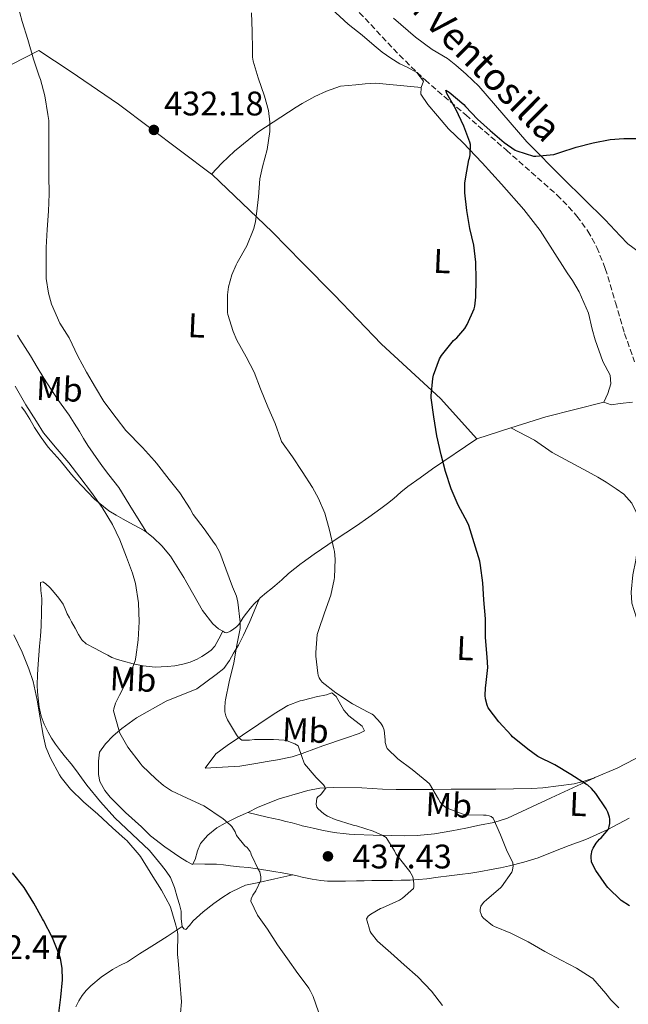
# Model space of a CAD drawing. Units: metres. Extents: x 563357 to 566803, y 4700961 to 4703320.
# Drawn here: x 566447 to 566625, y 4702470 to 4702759 of the extents above; entities that cross this region are included whole.
import ezdxf
from ezdxf.enums import TextEntityAlignment as Align

# ---------------------------------------------------------------- set-up
doc = ezdxf.new("R2010")
doc.units = ezdxf.units.M
doc.header["$MEASUREMENT"] = 0
doc.linetypes.add('DGN Style 3', pattern=[2.435890702152634, 1.739921930109024, -0.6959687720436097])
for name, color, linetype, lineweight in [('Barranco lineal', 142, 'DGN Style 3', 13), ('Cota de punto acotado terreno', 7, 'Continuous', 0), ('Curva de nivel directora', 30, 'Continuous', 30), ('Curva de nivel intermedia', 30, 'Continuous', 0), ('Etiqueta de uso rústico', 92, 'Continuous', 0), ('Línea de cambio de uso (parcela vista)', 92, 'Continuous', 0), ('Punto acotado terreno (símbolo)', 7, 'Continuous', 0), ('Texto de arroyo-regatas y barrancos', 142, 'Continuous', 0)]:
    doc.layers.add(name, color=color, linetype=linetype, lineweight=lineweight)
doc.styles.add('Style-Arial', font='arial.ttf')

# ---------------------------------------------------------------- blocks, each defined once
blk = doc.blocks.new('5PATER')
at = {"layer": 'Punto acotado terreno (símbolo)', "linetype": 'Continuous', "lineweight": 0}
h = blk.add_hatch(color=51, dxfattribs=at)
edge = h.paths.add_edge_path()
edge.add_ellipse((0, 0), major_axis=(-0.1095731443231308, -0.1110710700762829), ratio=0.9994222409660317, start_angle=0, end_angle=360)

msp = doc.modelspace()

# ---------------------------------------------------------------- linework, layer by layer
at = {"layer": 'Barranco lineal', "color": 142, "linetype": 'DGN Style 3', "lineweight": 13}
msp.add_polyline3d([(566546.2800000003, 4702761.07, 428.0200000000041), (566558.04, 4702748.57, 426.9199999999983), (566564.8600000005, 4702741.949999999, 426.4499999999971), (566565.5599999996, 4702741.27, 426.3999999999942), (566577.5099999999, 4702731, 425.7400000000052), (566589.4400000004, 4702720.66, 425.070000000007), (566604.2400000002, 4702707.550000001, 424.2100000000065), (566607.6900000004, 4702704.060000001, 423.9700000000012), (566610.0999999996, 4702701.310000001, 423.7599999999948), (566613.3300000001, 4702696.91, 423.4199999999983), (566615.9900000002, 4702692.100000001, 423), (566618.4500000002, 4702685.880000001, 422.3899999999995), (566621.2800000003, 4702676.359999999, 421.3000000000029), (566621.4100000003, 4702675.92, 421.25), (566624.1200000001, 4702666.84, 420.2200000000012), (566627.0099999999, 4702658.460000001, 419.1100000000006)], dxfattribs=at)
at = {"layer": 'Curva de nivel directora', "color": 30, "linetype": 'Continuous', "lineweight": 30, "flags": 128}
for points, elevation in [([(566584.1000000002, 4702556.890000001), (566583.7999999984, 4702557.650000001), (566583.3200000001, 4702559.53), (566583.1900000004, 4702560.550000003), (566583.2699999987, 4702562.810000002), (566583.4000000006, 4702563.430000002), (566583.9399999992, 4702568.789999999), (566583.8299999997, 4702571.830000001), (566583.3200000001, 4702577.59), (566583.2699999987, 4702583), (566582.8199999994, 4702588.57), (566582.5499999991, 4702593.57), (566581.8499999995, 4702598.710000001), (566581.6399999993, 4702599.930000001), (566580.0099999999, 4702605.32), (566578.4400000006, 4702610.470000001), (566578.0299999994, 4702611.350000001), (566575.230000001, 4702616.449999999), (566573.2399999994, 4702621.220000002), (566571.5799999987, 4702626.28), (566570.3000000002, 4702631.160000003), (566569.0499999986, 4702636.74), (566568.0899999996, 4702642.330000001), (566567.399999999, 4702647.91), (566567.399999999, 4702648.570000002), (566567.8199999991, 4702653.640000001), (566568.0400000004, 4702654.580000003), (566569.8199999996, 4702659.380000001), (566570.4099999997, 4702660.330000001), (566573.91, 4702664.74), (566574.889999999, 4702665.59), (566577.2400000005, 4702668.29), (566577.8799999997, 4702669.430000001), (566579.9499999996, 4702674.07), (566580.1399999994, 4702674.820000002), (566580.459999999, 4702677.45), (566580.5899999987, 4702682.689999999), (566580.4700000002, 4702687.780000002), (566579.9099999992, 4702692.760000001), (566578.729999999, 4702697.700000001), (566577.8399999995, 4702702.980000001), (566577.2099999991, 4702708.100000001), (566577.2800000006, 4702710.950000001), (566577.5499999989, 4702712.810000001), (566578.3800000004, 4702717.850000001), (566578.5900000005, 4702718.330000001), (566578.7800000005, 4702719.300000002), (566578.919999999, 4702722.37), (566578.7000000001, 4702722.970000002), (566576.9400000009, 4702727.720000002), (566574.5699999994, 4702732.680000002), (566571.980000001, 4702737.350000001), (566571.6300000001, 4702738.289999999), (566572.6000000002, 4702737.699999999), (566576.9599999988, 4702734.050000002), (566577.4199999992, 4702733.510000001), (566580.9399999996, 4702729.750000001), (566584.6799999991, 4702726.390000002), (566588.7299999993, 4702722.869999999), (566591.9799999992, 4702720.710000002), (566592.4899999988, 4702720.49), (566597.3399999992, 4702718.900000001), (566598.1100000005, 4702718.890000001), (566603.3099999994, 4702719.430000001), (566605.1199999999, 4702719.99), (566609.9000000008, 4702721.59), (566614.9099999999, 4702722.850000001), (566619.8799999988, 4702723.83), (566623.8699999985, 4702724.090000002), (566629.2899999989, 4702724.090000002)], 425), ([(566625.5299999993, 4702498.730000001), (566623.1299999988, 4702500.37), (566619.1799999991, 4702504.130000002), (566618.7900000003, 4702504.660000001), (566615.6399999986, 4702509.17), (566614.7099999988, 4702510.970000002), (566614.4400000006, 4702511.730000001), (566614.2500000006, 4702513.03), (566614.2599999995, 4702513.590000001), (566614.5999999993, 4702515.110000002), (566614.8699999996, 4702515.720000002), (566615.7399999992, 4702517.130000002), (566616.7099999993, 4702518.310000001), (566617.2100000001, 4702518.740000002), (566619.4200000005, 4702521.300000003), (566619.6199999994, 4702522.02), (566619.7499999991, 4702522.920000001), (566619.7699999993, 4702524.180000002), (566619.6699999986, 4702524.789999999), (566619.2100000004, 4702526.28), (566618.6600000005, 4702527.25), (566615.69, 4702531.730000001), (566614.3800000001, 4702533.250000002), (566613.3499999997, 4702534.15), (566612.9199999984, 4702534.440000001), (566608.3299999996, 4702537.330000001), (566603.5899999987, 4702540.12), (566598.6800000003, 4702542.65), (566595.7399999988, 4702544.730000001), (566591.2599999994, 4702548.42), (566590.79, 4702548.92), (566587.1899999992, 4702552.789999999), (566584.1000000002, 4702556.890000001)], 425), ([(566458.0199999983, 4702466.439999999), (566458.6900000009, 4702471.940000001), (566459.1699999992, 4702477.03), (566459.0599999997, 4702480.440000001), (566458.5799999991, 4702483.34), (566458.2500000006, 4702484.470000001), (566456.25, 4702489.400000002), (566453.6699999984, 4702494.470000002), (566453.3299999987, 4702494.970000002), (566450.7599999983, 4702499.51), (566447.9100000006, 4702504.100000001), (566444.5399999999, 4702508.470000001)], 450)]:
    msp.add_lwpolyline(points, dxfattribs=dict(at, elevation=elevation))
at = {"layer": 'Curva de nivel intermedia', "color": 30, "linetype": 'Continuous', "lineweight": 0, "flags": 128}
for points, elevation in [([(566507.1100000016, 4702554.550000001), (566506.8700000002, 4702555.720000001), (566506.7800000008, 4702556.940000001), (566506.9000000015, 4702558.71), (566507.02, 4702559.220000001), (566508.0999999995, 4702564.569999998), (566509.51, 4702570.140000002), (566510.3900000006, 4702575.26), (566511.3000000003, 4702580.220000001), (566511.3499999995, 4702582.019999999), (566510.6600000011, 4702587.899999999), (566510.2000000007, 4702589.659999998), (566509.0499999995, 4702592.470000001), (566507.1400000006, 4702597.770000001), (566505.3900000005, 4702602.52), (566504.2300000004, 4702604.63), (566503.8200000015, 4702605.16), (566500.7500000002, 4702609.480000001), (566497.5600000006, 4702613.720000001), (566496.6300000009, 4702615.350000001), (566493.6300000013, 4702620.02), (566490.5199999999, 4702623.989999999), (566486.7600000004, 4702628.759999999), (566486.2199999995, 4702629.42), (566482.7000000012, 4702633.350000001), (566477.8200000018, 4702638.31), (566474.9699999997, 4702642.039999999), (566471.3100000008, 4702646.859999999), (566468.9100000003, 4702650.980000001), (566466.2500000002, 4702655.449999999), (566463.6700000009, 4702660.199999999), (566461.1100000016, 4702665.51), (566458.4600000007, 4702669.899999999), (566455.9800000018, 4702675.480000001), (566455.0800000011, 4702678.63), (566454.4400000018, 4702682.949999998), (566454.3800000014, 4702686.739999999), (566454.3900000004, 4702692.039999999), (566454.7300000001, 4702697.399999999), (566455.0699999998, 4702702.789999999), (566455.2599999999, 4702707.849999999), (566455.2300000008, 4702713.26), (566455.2300000008, 4702718.409999999), (566455.2300000008, 4702723.880000002), (566455.1600000015, 4702729.369999999), (566454.9100000013, 4702731.140000002), (566454.0000000015, 4702736.57), (566452.7200000007, 4702741.42), (566452.3300000018, 4702742.38), (566450.6700000011, 4702747.4), (566449.0400000016, 4702753.17), (566447.3600000008, 4702758.42), (566446.0399999998, 4702763.489999998)], 435.0000000000001), ([(566510.1700000016, 4702687.03), (566510.4700000011, 4702687.56), (566513.2600000006, 4702692.600000001), (566515.3100000003, 4702697.699999998), (566515.8300000011, 4702699.730000001), (566516.1100000005, 4702701.939999999), (566516.7300000018, 4702706.980000001), (566517.1000000007, 4702712.199999998), (566517.8400000005, 4702715.800000001), (566519.2300000008, 4702720.899999999), (566520.030000001, 4702726.099999999), (566520.0600000002, 4702728.899999999), (566519.6100000007, 4702732.310000001), (566518.490000001, 4702736.550000001), (566516.6, 4702741.880000001), (566515.1500000015, 4702746.819999998), (566514.9700000006, 4702747.960000001), (566514.9100000003, 4702750.149999999), (566514.8299999997, 4702755.560000001), (566514.6799999999, 4702761.029999998)], 430), ([(566622.4400000002, 4702468.789999999), (566620.0900000011, 4702471.16), (566618.6100000015, 4702473.060000001), (566614.8099999994, 4702477.399999999), (566614.3400000001, 4702477.689999999), (566609.9900000002, 4702480.42), (566605.4800000021, 4702482.779999999), (566600.6600000006, 4702485.380000001), (566595.8000000013, 4702488.17), (566590.6800000005, 4702490.73), (566585.9599999998, 4702492.649999999), (566585.3800000009, 4702493.000000001), (566582.7400000012, 4702495.100000001), (566582.2600000006, 4702495.77), (566581.9900000002, 4702496.310000001), (566581.7700000011, 4702497.08), (566581.7399999999, 4702497.690000001), (566581.9600000011, 4702498.630000001), (566582.3900000004, 4702499.349999999), (566582.8200000017, 4702499.859999998), (566583.6399999998, 4702500.600000001), (566587.6699999998, 4702504.009999999), (566588.0099999995, 4702504.390000001), (566591.0300000014, 4702508.680000001), (566591.2100000003, 4702509.259999999), (566591.4000000003, 4702510.52), (566591.2700000006, 4702511.419999998), (566590.9700000011, 4702512.25), (566589.6600000013, 4702514.74), (566587.7200000011, 4702519.659999999), (566585.5399999997, 4702524.460000001), (566585.0000000009, 4702524.949999998), (566584.4199999998, 4702525.21), (566583.5400000014, 4702525.34), (566582.7100000001, 4702525.34), (566577.4800000018, 4702525.509999999), (566576.7900000011, 4702525.67), (566571.7999999999, 4702527.500000001), (566571.2600000014, 4702527.930000001), (566570.4900000002, 4702528.63), (566570.0200000008, 4702529.239999999), (566569.5300000013, 4702530.09), (566566.8400000001, 4702534.579999999), (566566.0900000014, 4702535.289999999), (566561.7700000008, 4702538.789999999), (566557.5400000018, 4702541.939999999), (566554.4900000007, 4702544.949999998), (566554.2500000015, 4702545.46), (566553.9100000019, 4702546.73), (566553.9100000019, 4702547.529999998), (566553.5300000019, 4702550.310000001), (566553.1299999995, 4702551.459999999), (566552.9000000015, 4702551.909999998), (566552.4900000002, 4702552.499999999), (566550.4100000015, 4702554.709999999), (566550.0100000014, 4702555.020000001), (566548.9000000006, 4702555.659999999), (566544.2500000015, 4702558.100000001), (566539.3499999996, 4702561.27), (566535.370000001, 4702564.470000001), (566534.780000001, 4702565.21), (566534.4700000002, 4702565.74), (566534.230000001, 4702566.520000001), (566534.1500000006, 4702567.05), (566533.5000000001, 4702572.119999999), (566533.5300000014, 4702573.189999999), (566533.9400000006, 4702578.390000002), (566534.3000000004, 4702579.58), (566536.0700000006, 4702584.759999999), (566537.9100000003, 4702589.980000001), (566538.9200000005, 4702594.580000001), (566538.9699999996, 4702595.189999999), (566539.2100000011, 4702600.570000002), (566539.0000000009, 4702602.84), (566538.8300000011, 4702603.56), (566537.5000000012, 4702609.029999998), (566536.1399999999, 4702614.039999999), (566534.3499999995, 4702618.41), (566532.5400000013, 4702621.56), (566529.5599999996, 4702626.28), (566529.5500000007, 4702626.3), (566526.6700000018, 4702630.599999999), (566523.4500000008, 4702635.16), (566523.2300000017, 4702635.67), (566521.5500000009, 4702640.42), (566519.4800000011, 4702645.289999999), (566517.3200000019, 4702650.599999999), (566515.430000001, 4702655.429999999), (566513.1300000009, 4702660.009999999), (566510.3300000003, 4702664.899999999), (566509.310000001, 4702667.369999999), (566507.6700000004, 4702672.369999999), (566507.5900000001, 4702673.029999998), (566507.5800000011, 4702678.21), (566507.9299999997, 4702680.53), (566508.9199999999, 4702684.07), (566510.1700000016, 4702687.03)], 430), ([(566495.7800000014, 4702530.34), (566491.1900000004, 4702532.57), (566488.8600000015, 4702534.09), (566486.5800000015, 4702536.019999999), (566482.5700000017, 4702539.899999999), (566481.9600000014, 4702540.699999999), (566478.4100000019, 4702545.349999999), (566476.0600000005, 4702549.499999999), (566475.7000000007, 4702550.489999999), (566474.1500000017, 4702556.010000001), (566474.25, 4702556.649999999), (566474.7800000019, 4702558.310000001), (566475.8800000016, 4702560.630000001), (566478.5999999996, 4702565.720000001), (566480.4900000006, 4702570.74), (566480.7099999996, 4702571.8), (566481.4200000004, 4702576.889999999), (566481.72, 4702582.2), (566481.5099999999, 4702587.699999998), (566480.570000001, 4702593.460000001), (566479.7000000017, 4702596.409999999), (566478.0099999995, 4702601.190000001), (566476.0200000004, 4702606.230000001), (566473.8299999997, 4702610.759999999), (566470.8400000014, 4702615.739999998), (566467.6900000019, 4702620.180000001), (566464.3300000002, 4702624.630000001), (566461.0500000012, 4702628.859999999), (566457.6700000018, 4702632.890000001), (566453.6700000007, 4702637.699999999), (566451.5600000006, 4702641.03), (566448.4100000013, 4702645.9), (566445.290000001, 4702651.34)], 440), ([(566493.8300000002, 4702467.289999999), (566494.1000000006, 4702470.550000001), (566493.6200000001, 4702476.63), (566493.1399999994, 4702482.71), (566492.9000000004, 4702484.470000001), (566492.9200000004, 4702485.079999999), (566493.05, 4702490.2), (566492.9500000017, 4702491.109999999), (566492.4700000011, 4702493.13), (566491.0300000017, 4702498.039999999), (566490.7400000012, 4702498.630000001), (566488.2500000012, 4702503.380000001), (566485.2100000012, 4702508.140000001), (566484.9499999998, 4702508.680000001), (566482.0900000011, 4702513.27), (566481.6700000007, 4702513.779999998), (566478.0400000009, 4702517.930000001), (566477.5800000004, 4702518.300000001), (566473.860000001, 4702521.699999998), (566469.5600000005, 4702525.640000001), (566465.3800000009, 4702529.34), (566461.5099999994, 4702532.999999999), (566458.7900000014, 4702536.42), (566458.3400000001, 4702537.190000001), (566455.6599999999, 4702542.099999999), (566454.3600000013, 4702545.369999998), (566453.5000000009, 4702548.86), (566452.6500000014, 4702553.980000001), (566451.7700000008, 4702559.16), (566450.6300000009, 4702564.600000001), (566449.320000001, 4702568.34), (566447.3400000007, 4702573.3), (566444.9400000002, 4702578.3)], 445), ([(566570.6900000013, 4702469.509999999), (566567.4300000002, 4702473.7), (566563.4900000019, 4702477.929999999), (566559.4000000014, 4702481.429999999), (566555.5300000003, 4702484.999999999), (566551.6400000008, 4702488.390000001), (566549.7200000009, 4702490.73), (566549.4600000016, 4702491.239999999), (566548.4100000011, 4702494.9), (566548.9000000006, 4702495.699999998), (566549.6400000004, 4702496.279999999), (566552.4900000002, 4702497.939999998), (566553.1000000006, 4702498.199999999), (566558.0200000001, 4702500.460000002), (566558.9800000011, 4702501.060000001), (566562.1799999997, 4702503.83), (566562.3099999994, 4702504.330000001), (566562.3099999994, 4702505.220000001), (566562.0900000003, 4702506.859999998), (566561.8600000001, 4702507.429999999), (566561.050000001, 4702508.890000001), (566560.3300000012, 4702509.859999998), (566556.9699999995, 4702514.069999999), (566556.5800000007, 4702514.949999998), (566554.150000001, 4702518.819999999), (566553.1600000008, 4702519.430000001), (566550.3600000001, 4702520.649999999), (566545.4600000007, 4702522.279999999), (566544.740000001, 4702522.38), (566544.1700000009, 4702522.579999999), (566539.1799999997, 4702524.09), (566536.9400000002, 4702525.109999999), (566535.9100000019, 4702525.779999999), (566534.1999999997, 4702527.239999999), (566533.86, 4702527.739999999), (566533.6600000011, 4702528.63), (566533.6900000002, 4702529.460000001), (566533.8300000011, 4702530.34), (566534.230000001, 4702530.819999999), (566534.6800000003, 4702531.140000001), (566535.1100000017, 4702531.56), (566536.3900000004, 4702533.180000001), (566536.1700000013, 4702533.689999999), (566535.7399999998, 4702534.26), (566533.5800000007, 4702536.460000002), (566530.200000001, 4702540.440000001), (566530.02, 4702540.980000001), (566529.5500000007, 4702542.349999999), (566528.3800000015, 4702545.720000001), (566527.3800000002, 4702546.300000001), (566525.1000000003, 4702547.220000001), (566524.230000001, 4702547.4), (566521.0600000013, 4702547.619999999), (566515.5400000005, 4702547.590000001), (566514.0200000005, 4702547.38), (566511.8600000015, 4702547.4), (566511.3800000009, 4702547.689999999), (566510.7000000014, 4702548.279999998), (566510.2200000008, 4702548.949999999), (566507.5800000011, 4702553.42), (566507.1100000016, 4702554.550000001)], 435.0000000000001), ([(566534.2600000001, 4702467.619999998), (566532.7600000004, 4702472.090000001), (566531.9700000013, 4702473.720000001), (566531.4300000004, 4702474.569999999), (566529.5500000007, 4702477.180000001), (566528.280000001, 4702478.939999999), (566525.2500000001, 4702483.210000001), (566522.2300000003, 4702487.300000001), (566519.3300000014, 4702491.930000001), (566516.4400000012, 4702496.069999999), (566514.4100000017, 4702500.150000001), (566514.5500000003, 4702500.810000001), (566515.0599999999, 4702501.91), (566515.9299999994, 4702503.210000001), (566517.38, 4702506.310000001), (566517.38, 4702507.259999999), (566517.0600000004, 4702508.709999999), (566516.8400000014, 4702509.179999999), (566514.5400000013, 4702513.800000001), (566514.4699999999, 4702514.329999999), (566514.2199999995, 4702514.76), (566513.3700000001, 4702515.849999999), (566512.7399999998, 4702516.42), (566510.2800000011, 4702519.42), (566509.8300000018, 4702520.520000001), (566508.8900000008, 4702522.060000001), (566508.4999999997, 4702522.489999999), (566506.230000001, 4702524.389999999), (566505.7400000015, 4702524.680000001), (566501.1799999995, 4702527.880000001), (566500.680000001, 4702528.12), (566495.7800000014, 4702530.34)], 440)]:
    msp.add_lwpolyline(points, dxfattribs=dict(at, elevation=elevation))
at = {"layer": 'Línea de cambio de uso (parcela vista)', "color": 92, "linetype": 'Continuous', "lineweight": 0, "extrusion": (0.208316155657435, -0.5539580446855443, 0.8060613277042114), "elevation": -2486693.759287943, "flags": 128}
msp.add_lwpolyline([(2185591.784981284, 3387533.399117349), (2185602.552269856, 3387532.723249893), (2185619.95566071, 3387530.290127048)], dxfattribs=at)
at = {"layer": 'Línea de cambio de uso (parcela vista)', "color": 92, "linetype": 'Continuous', "lineweight": 0, "extrusion": (0.035559347737273, 0.01132895802261252, 0.9993033510894586), "elevation": 73846.35314814966, "flags": 128}
msp.add_lwpolyline([(4308739.527005595, -1965988.084473769), (4308739.527005595, -1965998.534521617)], dxfattribs=at)
at = {"layer": 'Línea de cambio de uso (parcela vista)', "color": 92, "linetype": 'Continuous', "lineweight": 0}
for points in [[(566564.4699999997, 4702739.029999999, 426.6499999999942), (566565.1500000004, 4702740.949999999, 426.6999999999971), (566563.1900000004, 4702743.480000001, 426.6399999999995), (566560.3600000005, 4702745.029999999, 426.6399999999995), (566558.2000000002, 4702745.99, 426.6499999999942), (566555.5499999998, 4702747.720000001, 426.6499999999942), (566553, 4702749.439999999, 426.6499999999942), (566550.5999999996, 4702751.439999999, 426.7700000000041), (566547.1299999999, 4702754.449999999, 426.8000000000029), (566543, 4702757.619999999, 427.070000000007), (566538.0700000003, 4702762.119999999, 427.9499999999971)], [(566630.2199999997, 4702689.33, 422.1900000000023), (566625.0999999996, 4702693.16, 422.3000000000029), (566622.8399999999, 4702695.49, 422.320000000007), (566618.3799999999, 4702700.16, 422.4499999999971), (566606.0599999996, 4702712.32, 423.6000000000058), (566595.4699999997, 4702723.109999999, 424.5299999999989), (566581.3099999996, 4702739.430000001, 425.5500000000029), (566577.6100000005, 4702743, 425.820000000007), (566574.5499999998, 4702745.67, 425.8500000000058), (566572.1200000001, 4702747.600000001, 425.8899999999995), (566567.6900000004, 4702750.230000001, 426.0599999999977), (566562.7800000003, 4702753.859999999, 426.1699999999983), (566556.3499999996, 4702759.460000001, 427.2100000000065)], [(566502.9400000004, 4702713.619999999, 430.9700000000012), (566475.6600000003, 4702734.16, 432.2200000000012), (566461.4500000002, 4702743.91, 433.5500000000029), (566452.25, 4702749.92, 434.4900000000052), (566444.2699999996, 4702745.789999999, 435.4100000000035), (566436.2800000003, 4702741.67, 436.3999999999942), (566424.2300000004, 4702735.57, 438.1900000000023), (566412.1699999999, 4702729.51, 440.0899999999965)], [(566502.9400000004, 4702713.619999999, 430.9700000000012), (566505.9600000001, 4702716.880000001, 431.1999999999971), (566509.6399999997, 4702720.390000001, 430.8000000000029), (566516.4600000001, 4702725.970000001, 430.3500000000058), (566527.7400000002, 4702733.32, 429.3600000000006), (566529.5499999998, 4702734.34, 429.1499999999942), (566533.2699999996, 4702736.449999999, 428.7299999999959), (566536.6799999997, 4702737.970000001, 428.4799999999959), (566540.75, 4702739.430000001, 428.3500000000058), (566545.2400000002, 4702739.83, 428.0500000000029), (566547.9600000001, 4702740.15, 427.8899999999995), (566551.0999999996, 4702740.34, 427.8500000000058), (566564.4699999997, 4702739.029999999, 426.6499999999942)], [(566617.9800000004, 4702646.680000001, 421.2100000000065), (566619.2100000001, 4702649.25, 421.3600000000006), (566620.0700000003, 4702652.07, 421.4199999999983), (566619.8799999999, 4702654.600000001, 421.4100000000035), (566617.7199999997, 4702658.609999999, 421.3699999999953), (566615.4299999997, 4702665.01, 421.8399999999965), (566614.6200000001, 4702668.08, 421.8999999999942), (566613.4800000004, 4702672.76, 422.1100000000006), (566612.1500000004, 4702675.970000001, 422.1900000000023), (566610.7400000002, 4702679.060000001, 422.2700000000041), (566608.8200000003, 4702682.390000001, 422.5299999999989), (566607.2699999996, 4702684.689999999, 422.7200000000012), (566599.3700000001, 4702697.029999999, 423.3600000000006), (566594.5199999996, 4702703.279999999, 423.7599999999948), (566587.9600000001, 4702710.66, 424.4100000000035), (566582.3499999996, 4702716.930000001, 424.9900000000052), (566576.6500000004, 4702722.92, 425.3899999999995), (566572.4699999997, 4702726.9, 425.820000000007), (566569.1799999997, 4702730.74, 426.1399999999995), (566566.3300000001, 4702734.08, 426.4600000000065), (566564.3499999996, 4702737.119999999, 426.4900000000052), (566564.4699999997, 4702739.029999999, 426.6499999999942)], [(566580.7800000003, 4702635.939999999, 423.4400000000023), (566570.1399999997, 4702647.779999999, 424.8500000000058), (566552.79, 4702663.699999999, 426.0800000000018), (566538.8899999997, 4702678.230000001, 427.5299999999989), (566529.5499999998, 4702687.710000001, 428.5200000000041), (566520.7100000001, 4702696.680000001, 429.4499999999971), (566503.1100000005, 4702713.49, 430.9600000000065), (566502.9400000004, 4702713.619999999, 430.9700000000012)], [(566446.0199999996, 4702666.34, 437.4400000000023), (566446.7100000001, 4702665.130000001, 437.3899999999995), (566448.25, 4702662.699999999, 437.2200000000012), (566449.7800000003, 4702660.26, 437.0500000000029), (566451.7699999996, 4702656.980000001, 437), (566453.75, 4702653.699999999, 437.0500000000029), (566455.8499999996, 4702650.4, 437.179999999993), (566458.0199999996, 4702647.140000001, 437.3099999999977), (566459.5899999999, 4702645, 437.3800000000047), (566461.1399999997, 4702642.850000001, 437.4199999999983), (566462.6699999999, 4702640.449999999, 437.4199999999983), (566464.1699999999, 4702638.02, 437.4199999999983), (566465.3799999999, 4702635.970000001, 437.4199999999983), (566466.6200000001, 4702633.930000001, 437.4199999999983), (566468.1600000003, 4702631.640000001, 437.4900000000052), (566469.7800000003, 4702629.4, 437.5800000000018), (566471.2699999996, 4702627.380000001, 437.6199999999953), (566472.7800000003, 4702625.369999999, 437.6499999999942), (566474.3099999996, 4702623.49, 437.6199999999953), (566475.75, 4702621.560000001, 437.6499999999942), (566479.7800000003, 4702615.01, 438.0399999999936), (566483.7999999998, 4702608.460000001, 438.4400000000023)], [(566626.3899999997, 4702646.680000001, 420.5899999999965), (566622.8200000003, 4702646.279999999, 420.8300000000018), (566620.1799999997, 4702645.92, 420.75), (566617.9800000004, 4702646.680000001, 421.2100000000065)], [(566447.1500000004, 4702645.34, 439.8699999999953), (566448.1500000004, 4702644.039999999, 439.8699999999953), (566449.5899999999, 4702641.640000001, 439.8699999999953), (566451, 4702639.220000001, 439.8699999999953), (566452.9299999997, 4702636.27, 439.8699999999953), (566455.0199999996, 4702633.430000001, 439.8699999999953), (566456.75, 4702631.49, 439.8600000000006), (566458.5, 4702629.560000001, 439.8500000000058), (566460.1600000003, 4702627.51, 439.8500000000058), (566461.8200000003, 4702625.460000001, 439.8500000000058), (566463.2699999996, 4702623.789999999, 439.8399999999965), (566464.7599999999, 4702622.15, 439.820000000007), (566468.5599999996, 4702618.199999999, 439.7200000000012), (566472.8399999999, 4702614.77, 439.6000000000058), (566474.9299999997, 4702613.529999999, 439.5399999999936), (566477.0300000003, 4702612.34, 439.4499999999971), (566480.0800000001, 4702610.67, 439.0200000000041), (566483.1299999999, 4702608.980000001, 438.5099999999948), (566483.7999999998, 4702608.460000001, 438.4400000000023)], [(566590.7300000004, 4702639.109999999, 423.0500000000029), (566597.6399999997, 4702635.539999999, 422.4600000000065), (566602.8700000001, 4702631.91, 422.0299999999989), (566613.2100000001, 4702626.32, 421.2100000000065), (566616.2599999999, 4702624.680000001, 420.9900000000052), (566618.6799999997, 4702623.189999999, 420.9400000000023), (566621.6699999999, 4702621.25, 420.8000000000029), (566623.9000000004, 4702619.619999999, 420.5399999999936), (566626.1799999997, 4702617.039999999, 420.5299999999989), (566627.75, 4702613.76, 420.4100000000035), (566628.1200000001, 4702609.140000001, 420.25), (566628.04, 4702605.359999999, 419.8899999999995), (566627.3499999996, 4702600.310000001, 419.820000000007), (566626.54, 4702595.970000001, 419.820000000007), (566626.0099999999, 4702590.84, 419.8399999999965), (566626.2199999997, 4702587.67, 419.8399999999965), (566627.5599999996, 4702583.33, 419.8999999999942), (566630.8399999999, 4702579.430000001, 419.9499999999971), (566635.6200000001, 4702575.680000001, 420.1600000000035), (566640.4699999997, 4702572.74, 420.2700000000041), (566664.1699999999, 4702564.58, 419.2599999999948)], [(566516.8700000001, 4702588.859999999, 433.5399999999936), (566517.1799999997, 4702589.17, 433.4600000000065), (566519.0599999996, 4702590.82, 432.9100000000035), (566520.29, 4702591.77, 432.5500000000029), (566521.5300000003, 4702592.730000001, 432.1900000000023), (566523.5099999999, 4702594.529999999, 431.6499999999942), (566525.5099999999, 4702596.33, 431.25), (566529.2000000002, 4702599.27, 431.0200000000041), (566529.5499999998, 4702599.529999999, 431.0099999999948), (566533, 4702602.050000001, 430.8600000000006), (566539.2199999997, 4702606.210000001, 430.070000000007), (566545.4299999997, 4702610.359999999, 429.0200000000041), (566549.04, 4702612.859999999, 428.1999999999971), (566552.5800000001, 4702615.41, 427.3699999999953), (566554.5, 4702616.890000001, 426.9799999999959), (566556.3899999997, 4702618.42, 426.6900000000023), (566558.4199999999, 4702620.210000001, 426.5500000000029), (566560.5, 4702621.92, 426.429999999993), (566564.1299999999, 4702624.49, 426.0500000000029), (566567.75, 4702627.060000001, 425.679999999993), (566580.7800000003, 4702635.939999999, 423.4400000000023)], [(566483.7999999998, 4702608.460000001, 438.4400000000023), (566485.8600000005, 4702606.869999999, 438.2100000000065), (566488.3099999996, 4702604.449999999, 437.929999999993), (566490.9000000004, 4702601.470000001, 437.6300000000047), (566494.8099999996, 4702595.199999999, 437.1499999999942), (566500.2300000004, 4702585.51, 436.4700000000012), (566503.2699999996, 4702581.600000001, 436.1100000000006), (566504.9800000004, 4702580.100000001, 435.9100000000035), (566506.2000000002, 4702579.369999999, 435.7799999999989)], [(566506.2000000002, 4702579.369999999, 435.7799999999989), (566505.0599999996, 4702577.180000001, 436.0200000000041), (566503.9100000003, 4702575, 436.25), (566502.8300000001, 4702573.810000001, 436.3399999999965), (566501.4500000002, 4702572.869999999, 436.4100000000035), (566500.0899999999, 4702571.960000001, 436.5399999999936), (566498.6799999997, 4702571.17, 436.6999999999971), (566496.6399999997, 4702570.33, 436.9799999999959), (566494.5199999996, 4702569.720000001, 437.2599999999948), (566492.2000000002, 4702569.26, 437.4499999999971), (566489.8799999999, 4702569, 437.6600000000035), (566486.3700000001, 4702568.890000001, 438.2899999999936), (566482.8700000001, 4702569.220000001, 438.9600000000065), (566479.9500000002, 4702569.859999999, 439.4199999999983), (566477.0599999996, 4702570.65, 439.8500000000058), (566475.3700000001, 4702571.119999999, 440.070000000007), (566473.7199999997, 4702571.730000001, 440.2899999999936), (566472.5300000003, 4702572.33, 440.5299999999989), (566471.3499999996, 4702572.949999999, 440.75), (566468.7400000002, 4702574.279999999, 440.9100000000035), (566466.1500000004, 4702575.67, 441.0200000000041), (566464.8600000005, 4702576.890000001, 441.179999999993), (566463.9100000003, 4702578.449999999, 441.3399999999965), (566462.8799999999, 4702580.32, 441.3999999999942), (566461.8600000005, 4702582.180000001, 441.4900000000052), (566461.2400000002, 4702583.34, 441.6300000000047), (566460.6100000005, 4702584.5, 441.7700000000041), (566460, 4702585.930000001, 441.929999999993), (566459.3700000001, 4702587.369999999, 442.0500000000029), (566458.1500000004, 4702589.130000001, 442.1000000000058), (566456.7699999996, 4702590.789999999, 442.1300000000047), (566455.54, 4702592.15, 442.1300000000047), (566454.2300000004, 4702593.430000001, 442.1600000000035), (566453.4100000003, 4702593.9, 442.2200000000012), (566452.7699999996, 4702593.75, 442.3000000000029), (566452.8499999996, 4702591.390000001, 442.4499999999971), (566453.1399999997, 4702589.01, 442.6100000000006), (566453.0899999999, 4702584.960000001, 442.8600000000006), (566452.9299999997, 4702580.9, 443.1199999999953), (566452.7199999997, 4702577.960000001, 443.3000000000029), (566452.5, 4702575.01, 443.4700000000012), (566452.29, 4702572.369999999, 443.5500000000029), (566452.0700000003, 4702569.720000001, 443.6100000000006), (566451.8799999999, 4702566.65, 443.8000000000029), (566451.7800000003, 4702563.57, 443.9799999999959), (566451.8499999996, 4702561.65, 444.0299999999989), (566452.0199999996, 4702559.730000001, 444.0599999999977), (566452.3399999999, 4702557.09, 444.0800000000018), (566452.9000000004, 4702554.470000001, 444.0800000000018), (566453.8099999996, 4702552.07, 444.0500000000029), (566454.9800000004, 4702549.800000001, 443.9799999999959), (566456.0099999999, 4702547.980000001, 443.8999999999942), (566457.1399999997, 4702546.25, 443.820000000007), (566458.5999999996, 4702544.289999999, 443.7299999999959), (566460.0999999996, 4702542.369999999, 443.6300000000047), (566461.7000000002, 4702540.42, 443.5800000000018), (566463.2999999998, 4702538.449999999, 443.6000000000058), (566464.8099999996, 4702536.32, 443.6900000000023), (566466.3099999996, 4702534.17, 443.7700000000041), (566470.3200000003, 4702529.279999999, 443.8899999999995), (566474.5800000001, 4702524.609999999, 444), (566479.6600000003, 4702519.810000001, 444.1199999999953), (566484.7100000001, 4702514.970000001, 444.2200000000012), (566486.5300000003, 4702512.859999999, 444.1999999999971), (566488.2800000003, 4702510.689999999, 444.1600000000035), (566489.6399999997, 4702508.960000001, 444.1600000000035), (566490.8399999999, 4702507.109999999, 444.1600000000035), (566492.0700000003, 4702504.130000001, 444.1499999999942), (566492.9800000004, 4702501.050000001, 444.1399999999995), (566493.5, 4702499.109999999, 444.1399999999995), (566493.9699999997, 4702497.17, 444.1399999999995), (566494.0300000003, 4702494.92, 444.1399999999995), (566494.3399999999, 4702492.65, 444.1399999999995)], [(566516.8700000001, 4702588.859999999, 433.5399999999936), (566514.1200000001, 4702582.26, 434.1900000000023), (566512.2599999999, 4702578.279999999, 434.2700000000041), (566510.8499999996, 4702575.32, 434.5299999999989), (566509.4000000004, 4702573, 434.7200000000012), (566508.2000000002, 4702570.82, 434.9700000000012), (566506.5199999996, 4702568.439999999, 435.3600000000006), (566504.25, 4702566.74, 435.6600000000035), (566498.5800000001, 4702562.529999999, 436.5399999999936), (566489.6399999997, 4702558.850000001, 438.25), (566480.8899999997, 4702553.960000001, 439.070000000007), (566476.5800000001, 4702550.850000001, 439.8899999999995), (566474.0199999996, 4702548.689999999, 440.1300000000047), (566471.8099999996, 4702546.34, 440.8099999999977), (566470.0099999999, 4702543.859999999, 441.3699999999953), (566469.7699999996, 4702541.25, 442.0099999999948), (566469.7199999997, 4702538.77, 442.0099999999948), (566469.7199999997, 4702537.369999999, 441.929999999993), (566470.1299999999, 4702535.24, 442.3300000000018), (566471.5899999999, 4702532.65, 442.4900000000052), (566473.2199999997, 4702530.66, 442.4900000000052), (566477.6500000004, 4702526.15, 442.6399999999995), (566482.3899999997, 4702521.930000001, 442.5299999999989), (566485, 4702519.289999999, 442.5299999999989), (566489.2199999997, 4702516.07, 442.4600000000065), (566493.5899999999, 4702513.050000001, 442.2700000000041), (566495.6399999997, 4702511.800000001, 441.929999999993), (566497.3700000001, 4702510.92, 441.7299999999959), (566497.4299999997, 4702511.050000001, 441.6999999999971)], [(566506.2000000002, 4702579.369999999, 435.7799999999989), (566506.8499999996, 4702578.980000001, 435.7100000000065), (566507.4600000001, 4702578.930000001, 435.5500000000029), (566508.4600000001, 4702579.430000001, 435.1499999999942), (566509.4299999997, 4702580.15, 434.8600000000006), (566510.2300000004, 4702580.730000001, 434.8099999999977), (566510.9299999997, 4702581.41, 434.7700000000041), (566511.5700000003, 4702582.41, 434.6699999999983), (566512.1799999997, 4702583.4, 434.5599999999977), (566513.1900000004, 4702584.730000001, 434.320000000007), (566514.2300000004, 4702586.050000001, 434.0800000000018), (566514.7999999998, 4702586.730000001, 434.0099999999948), (566515.3799999999, 4702587.380000001, 433.929999999993), (566516.8700000001, 4702588.859999999, 433.5399999999936)], [(566501.0499999998, 4702539.189999999, 437.179999999993), (566504.1699999999, 4702543.41, 436.4100000000035), (566507.4900000002, 4702545.880000001, 435.8399999999965), (566521.25, 4702555.189999999, 432.75), (566525.2699999996, 4702557.57, 431.7299999999959), (566528.9299999997, 4702558.92, 431.1300000000047), (566529.5499999998, 4702559.07, 431.0899999999965), (566532.2000000002, 4702559.730000001, 430.8800000000047), (566533.6200000001, 4702560.09, 430.7299999999959), (566536.6600000003, 4702560.74, 430.1399999999995), (566538.1799999997, 4702561.32, 429.929999999993), (566539.5300000003, 4702560.230000001, 430.0299999999989), (566541.75, 4702556.180000001, 430.7200000000012), (566543.2400000002, 4702554.57, 430.9700000000012), (566547.1399999997, 4702551.480000001, 431.0200000000041), (566547.8099999996, 4702550.130000001, 431.0399999999936), (566546.2100000001, 4702549.4, 431.2299999999959), (566542.2300000004, 4702548.02, 432.1399999999995), (566535.5700000003, 4702545.779999999, 433.0099999999948), (566530.29, 4702543.75, 434.2899999999936), (566529.5499999998, 4702543.51, 434.429999999993), (566526.5300000003, 4702542.529999999, 434.9900000000052), (566522.2800000003, 4702541.59, 435.6100000000006), (566519.25, 4702541.16, 436.0899999999965), (566515.9600000001, 4702540.529999999, 436.4600000000065), (566511.2100000001, 4702539.800000001, 436.9700000000012), (566501.0499999998, 4702539.189999999, 437.179999999993)], [(566615.29, 4702536.380000001, 424.5599999999977), (566615.4100000003, 4702536.42, 424.5599999999977), (566621.9699999997, 4702539.199999999, 423.679999999993), (566629.6200000001, 4702543.16, 423.070000000007), (566658.8499999996, 4702558.390000001, 420.6199999999953), (566660.7599999999, 4702559.350000001, 420.320000000007), (566666.1900000004, 4702562.07, 419.3099999999977)], [(566513.5700000003, 4702526.210000001, 439.2400000000052), (566516.4000000004, 4702525.49, 439), (566519.2400000002, 4702524.77, 438.75), (566521.1100000005, 4702524.380000001, 438.6100000000006), (566522.9800000004, 4702523.99, 438.4900000000052), (566524.7599999999, 4702523.550000001, 438.3899999999995), (566526.5300000003, 4702523.09, 438.2899999999936), (566527.9199999999, 4702522.730000001, 438.0399999999936), (566529.2999999998, 4702522.359999999, 437.7599999999948), (566529.5499999998, 4702522.300000001, 437.7400000000052), (566531, 4702521.930000001, 437.6300000000047), (566532.7100000001, 4702521.529999999, 437.5), (566535.2800000003, 4702520.99, 436.9799999999959), (566537.8600000005, 4702520.52, 436.4900000000052), (566539.6900000004, 4702520.210000001, 436.3099999999977), (566541.54, 4702519.970000001, 436.1399999999995), (566543.2800000003, 4702519.83, 436), (566545.0099999999, 4702519.730000001, 435.8500000000058), (566550.3799999999, 4702519.52, 435.1399999999995), (566555.75, 4702519.369999999, 434.3800000000047), (566559.5099999999, 4702519.300000001, 434.0800000000018), (566563.2699999996, 4702519.380000001, 433.7599999999948), (566568.3799999999, 4702519.91, 433.1399999999995), (566573.4500000002, 4702520.789999999, 432.4600000000065), (566577.5099999999, 4702521.59, 431.8600000000006), (566581.5599999996, 4702522.449999999, 431.2599999999948), (566585.7400000002, 4702523.279999999, 430.679999999993), (566589.75, 4702524.529999999, 430), (566602.5199999996, 4702530.460000001, 427.2799999999989), (566615.29, 4702536.380000001, 424.5599999999977)], [(566513.5700000003, 4702526.210000001, 439.2400000000052), (566516.6500000004, 4702527.699999999, 438.7799999999989), (566522.7599999999, 4702530.210000001, 438.1399999999995), (566529.5499999998, 4702532.17, 436.7799999999989), (566531.1299999999, 4702532.630000001, 436.4600000000065), (566534.7300000004, 4702533.33, 435.5200000000041), (566538.5999999996, 4702533.480000001, 435.0200000000041), (566547.0599999996, 4702533.430000001, 433.0099999999948), (566553.0899999999, 4702533, 432.6199999999953), (566557.0800000001, 4702532.9, 431.9799999999959), (566561.9400000004, 4702532.890000001, 430.8800000000047), (566565.7000000002, 4702532.890000001, 430.3699999999953), (566567.8300000001, 4702532.890000001, 430.1300000000047), (566573.2699999996, 4702532.980000001, 429.3300000000018), (566580.5300000003, 4702532.980000001, 428.3500000000058), (566586.3700000001, 4702533.01, 427.3099999999977), (566591.4800000004, 4702533.08, 426.75), (566596.9199999999, 4702533.24, 426), (566600.0700000003, 4702533.41, 425.570000000007), (566609.2699999996, 4702534.550000001, 424.9400000000023), (566612.29, 4702535.41, 424.6699999999983), (566615.29, 4702536.380000001, 424.5599999999977)], [(566497.4299999997, 4702511.050000001, 441.6999999999971), (566498.0999999996, 4702512.34, 441.4199999999983), (566498.8399999999, 4702514.930000001, 441.4199999999983), (566499.7199999997, 4702517.050000001, 441.1499999999942), (566501.8799999999, 4702519.560000001, 440.6399999999995), (566504.5, 4702521.619999999, 440.3999999999942), (566506.9199999999, 4702523.08, 440.1300000000047), (566510.2000000002, 4702524.680000001, 439.5200000000041), (566513.1100000005, 4702525.99, 439.3099999999977), (566513.5700000003, 4702526.210000001, 439.2400000000052)], [(566526.7300000004, 4702507.859999999, 438.929999999993), (566528.0599999996, 4702507.560000001, 438.8500000000058), (566529.5499999998, 4702507.210000001, 438.75), (566529.9699999997, 4702507.109999999, 438.7200000000012), (566532.4900000002, 4702506.57, 438.3099999999977), (566535.0099999999, 4702506.17, 437.8999999999942), (566536.9699999997, 4702506.039999999, 437.8000000000029), (566538.9500000002, 4702506.02, 437.6900000000023), (566542.1900000004, 4702506.029999999, 437.3800000000047), (566545.4299999997, 4702506.07, 437.0099999999948), (566547.6799999997, 4702506.119999999, 436.6699999999983), (566549.9299999997, 4702506.17, 436.3699999999953), (566552.9800000004, 4702506.189999999, 436.0500000000029), (566556.04, 4702506.210000001, 435.7400000000052), (566558.5999999996, 4702506.26, 435.4799999999959), (566561.1600000003, 4702506.34, 435.1999999999971), (566563.6500000004, 4702506.460000001, 434.7899999999936), (566566.1200000001, 4702506.680000001, 434.2899999999936), (566569.3700000001, 4702507.140000001, 433.6300000000047), (566572.6299999999, 4702507.619999999, 432.9700000000012), (566575.79, 4702508, 432.3800000000047), (566578.9500000002, 4702508.390000001, 431.7700000000041), (566581.9699999997, 4702508.880000001, 431.1300000000047), (566584.9800000004, 4702509.430000001, 430.4799999999959), (566587.6699999999, 4702509.949999999, 429.8899999999995), (566590.3600000005, 4702510.52, 429.3099999999977), (566594.5800000001, 4702511.560000001, 428.7100000000065), (566598.7699999996, 4702512.9, 428.2700000000041), (566603.3200000003, 4702514.67, 427.6300000000047), (566607.8300000001, 4702516.470000001, 426.9700000000012), (566610.2599999999, 4702517.359999999, 426.5899999999965), (566612.6900000004, 4702518.26, 426.2200000000012), (566619.1799999997, 4702521.140000001, 425.4700000000012), (566625.4600000001, 4702524.480000001, 424.7799999999989)], [(566497.4299999997, 4702511.050000001, 441.6999999999971), (566500.9299999997, 4702511, 441.0099999999948), (566504.4199999999, 4702510.949999999, 440.320000000007), (566506.4199999999, 4702510.76, 440.1699999999983), (566508.4400000004, 4702510.49, 440.1900000000023), (566511.0999999996, 4702510.24, 440.0899999999965), (566513.7699999996, 4702509.970000001, 439.9799999999959), (566515.6900000004, 4702509.710000001, 439.820000000007), (566517.6100000005, 4702509.430000001, 439.6499999999942), (566519.4000000004, 4702509.16, 439.570000000007), (566521.1900000004, 4702508.890000001, 439.4900000000052), (566523.6799999997, 4702508.460000001, 439.2400000000052), (566526.1500000004, 4702507.99, 438.9700000000012), (566526.7300000004, 4702507.859999999, 438.929999999993)], [(566494.3399999999, 4702492.65, 444.1399999999995), (566494.8399999999, 4702491.980000001, 444.1399999999995), (566495.4100000003, 4702491.779999999, 444.1300000000047), (566496.4600000001, 4702492.970000001, 444.0500000000029), (566497.5599999996, 4702494.369999999, 443.8500000000058), (566500.5, 4702496.960000001, 443.1199999999953), (566503.5899999999, 4702499.430000001, 442.3500000000058), (566505.9500000002, 4702501.09, 441.8000000000029), (566508.4100000003, 4702502.630000001, 441.3699999999953), (566511.3799999999, 4702504.17, 441.0899999999965), (566512.8600000005, 4702504.789999999, 440.9799999999959), (566516.3399999999, 4702505.560000001, 440.6600000000035), (566521.5199999996, 4702506.710000001, 439.5800000000018), (566526.7300000004, 4702507.859999999, 438.929999999993)], [(566463.1600000003, 4702469.109999999, 449.0500000000029), (566463.9600000001, 4702470.850000001, 449.0200000000041), (566465, 4702472.449999999, 448.9100000000035), (566466.1799999997, 4702473.939999999, 448.7100000000065), (566467.4900000002, 4702475.289999999, 448.4799999999959), (566470.5499999998, 4702477.859999999, 447.9499999999971), (566473.8300000001, 4702480.09, 447.4400000000023), (566476.04, 4702481.210000001, 447.1499999999942), (566478.2300000004, 4702482.359999999, 446.8600000000006), (566481.8399999999, 4702484.630000001, 446.3600000000006), (566485.4299999997, 4702486.92, 445.7899999999936), (566489.8799999999, 4702489.789999999, 444.9700000000012), (566494.3399999999, 4702492.65, 444.1399999999995)]]:
    msp.add_polyline3d(points, dxfattribs=at)

# ---------------------------------------------------------------- block references
at = {"layer": 'Punto acotado terreno (símbolo)', "color": 7, "linetype": 'Continuous', "lineweight": 0, "xscale": 10, "yscale": 10, "zscale": 10}
for p in [(566486.0100000015, 4702726.61, 432.1799999999935), (566537.0799999987, 4702513.300000001, 437.429999999993)]:
    msp.add_blockref('5PATER', p, dxfattribs=at)

# ---------------------------------------------------------------- texts
at = {"layer": 'Cota de punto acotado terreno', "color": 7, "linetype": 'Continuous', "lineweight": 0, "style": 'Style-Arial'}
for s, p in [('432.18', (566489.0200000005, 4702730.859999999, 432.179999999993)), ('437.43', (566544.2600000009, 4702509.739999999, 437.429999999993)), ('452.47', (566431.7300000006, 4702483.119999998, 452.4700000000012))]:
    msp.add_text(s, height=7.000000000000002, dxfattribs=at).set_placement(p)
at = {"layer": 'Etiqueta de uso rústico', "color": 92, "linetype": 'Continuous', "lineweight": 0, "style": 'Style-Arial'}
for s, p in [('L', (566570.5644554675, 4702688.06905717, 425.6600000000035)), ('L', (566498.5644554679, 4702669.179057169, 431.1900000000023)), ('Mb', (566458.3198393903, 4702650.515013418, 437.0099999999948)), ('L', (566577.3744554702, 4702574.409057169, 425.7299999999959)), ('Mb', (566479.9198393889, 4702565.315013415, 439.9900000000052)), ('Mb', (566530.4798393865, 4702550.325013418, 433.5599999999977)), ('Mb', (566572.5298393869, 4702528.385013415, 429.9600000000065)), ('L', (566610.494455469, 4702528.649057169, 426.2299999999959))]:
    msp.add_text(s, height=7.000000000000002, rotation=357.44, dxfattribs=at).set_placement(p, align=Align.MIDDLE_CENTER)
at = {"layer": 'Texto de arroyo-regatas y barrancos', "color": 142, "linetype": 'Continuous', "lineweight": 0, "style": 'Style-Arial'}
msp.add_text('Barranco de la Ventosilla', height=8, rotation=315.18379, dxfattribs=at).set_placement((566511.0700000006, 4702811.470000001, 431.3800000000047))

doc.saveas('drawing.dxf')
